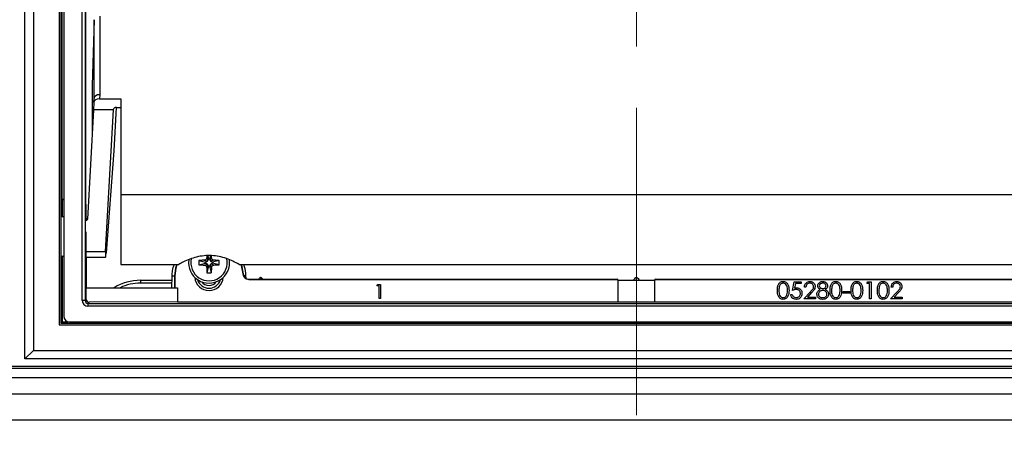
# Model space of a CAD drawing. Units: millimetres. Extents: x 20 to 208, y 5 to 292.
# Drawn here: x 55 to 76, y 184 to 193 of the extents above; entities that cross this region are included whole.
import ezdxf

# ---------------------------------------------------------------- set-up
doc = ezdxf.new("R2010")
doc.units = ezdxf.units.MM
doc.linetypes.add('CENTER', pattern=[10.16, 6.35, -1.27, 1.27, -1.27])

msp = doc.modelspace()

# ---------------------------------------------------------------- linework, layer by layer
at = {"color": 7, "linetype": 'CENTER', "lineweight": 18}
msp.add_line((67.99159551, 221.85696143), (67.99159551, 146.2142765), dxfattribs=at)
at = {"color": 7, "linetype": 'Continuous', "lineweight": 25}
for p, q in [((55.3680661, 186.19078647), (55.3680661, 204.14372765)), ((55.54453669, 203.96725706), (55.54453669, 186.36725706)), ((56.07394845, 203.43784529), (56.07394845, 186.89666882)), ((56.10924257, 203.40255118), (56.10924257, 186.93196294)), ((56.13080266, 203.38099109), (56.13080266, 189.48293479)), ((56.1680661, 203.24961448), (56.1680661, 187.07313493)), ((56.55093015, 187.39717545), (56.55093015, 202.92557396)), ((56.60975144, 202.92557396), (56.60975144, 187.39717545)), ((56.62464293, 189.37902176), (56.62464293, 202.61656259)), ((56.7933009, 193.197918), (56.75630139, 191.83614312)), ((56.7933009, 191.57582998), (56.7933009, 193.197918)), ((56.91093004, 193.2698607), (56.91093004, 191.64816608)), ((56.75630139, 191.83614312), (56.75630139, 190.84685645)), ((56.78819957, 191.48632556), (56.78405271, 191.33376163)), ((56.78819957, 191.48632556), (56.7933009, 191.57582998)), ((56.91093004, 191.64816608), (56.90594077, 191.56062784)), ((56.90594077, 191.56062784), (57.34453669, 191.56062784)), ((57.34453669, 191.56062784), (57.34453669, 189.58153868)), ((56.78405271, 191.33376163), (56.65552611, 189.07872363)), ((57.19699196, 191.33376163), (56.78405271, 191.33376163)), ((57.03017004, 188.40682067), (57.19699196, 191.33376163)), ((57.19699196, 191.33376163), (57.19720197, 191.349216)), ((57.25252406, 191.38662809), (57.20122881, 190.48663735)), ((57.2560793, 191.38669708), (57.34453669, 191.38669708)), ((57.20122881, 190.48663735), (57.04427616, 188.38361736)), ((56.13567934, 189.47805811), (56.13080266, 189.48293479)), ((56.1680661, 189.48293479), (56.13080266, 189.48293479)), ((56.13567934, 189.47805811), (56.13567934, 189.12224446)), ((56.1680661, 189.47805811), (56.13567934, 189.47805811)), ((78.63865434, 189.58153868), (57.34453669, 189.58153868)), ((57.34453669, 189.58153868), (57.34453669, 188.1425311)), ((56.63080307, 189.37286162), (56.62464293, 189.37902176)), ((56.63336979, 189.20305272), (56.63080307, 189.37286162)), ((56.63388314, 189.10116738), (56.63388314, 189.04656268)), ((56.13567934, 188.31815201), (56.13567934, 186.95839971)), ((56.62332354, 188.40682067), (57.03017004, 188.40682067)), ((56.62336511, 188.2911962), (57.03354327, 188.2911962)), ((56.63388314, 188.2911962), (56.63388314, 187.66137471)), ((59.06786666, 188.22906525), (59.13479049, 188.21229738)), ((59.12047333, 188.31449578), (59.11918978, 188.28115556)), ((59.11918978, 188.28115556), (59.14256242, 188.22577851)), ((59.14166058, 188.31653943), (59.15630139, 188.24961)), ((59.14256242, 188.22577851), (59.15630139, 188.24961)), ((59.15630139, 188.24961), (59.17983081, 188.24961)), ((59.19560994, 188.32174319), (59.17983081, 188.24961)), ((59.17983081, 188.24961), (59.19356978, 188.22577851)), ((59.21694242, 188.28115556), (59.19356978, 188.22577851)), ((59.26826554, 188.22906525), (59.20134171, 188.21229738)), ((57.34453669, 188.1425311), (58.54553638, 188.1425311)), ((58.95595237, 188.22174517), (58.95595237, 188.13629836)), ((58.95595237, 188.22174517), (59.09747787, 188.19078647)), ((58.95595237, 188.13629836), (59.09747787, 188.16725706)), ((59.06786666, 188.12897828), (59.13479049, 188.14574615)), ((59.09747787, 188.19078647), (59.13479049, 188.21229738)), ((59.09747787, 188.16725706), (59.09747787, 188.19078647)), ((59.13479049, 188.14574615), (59.09747787, 188.16725706)), ((59.14256242, 188.13226502), (59.11918978, 188.07688797)), ((59.15630139, 188.10843353), (59.12534269, 187.96690804)), ((59.13479049, 188.21229738), (59.14256242, 188.22577851)), ((59.14256242, 188.13226502), (59.13479049, 188.14574615)), ((59.14256242, 188.13226502), (59.15630139, 188.10843353)), ((59.17983081, 188.10843353), (59.15630139, 188.10843353)), ((59.20134171, 188.14574615), (59.17983081, 188.10843353)), ((59.17983081, 188.10843353), (59.21078951, 187.96690804)), ((59.19356978, 188.22577851), (59.20134171, 188.21229738)), ((59.20134171, 188.21229738), (59.23865434, 188.19078647)), ((59.20134171, 188.14574615), (59.21482284, 188.15351809)), ((59.21810958, 188.07882233), (59.20134171, 188.14574615)), ((59.23865434, 188.16725706), (59.21482284, 188.15351809)), ((59.2701999, 188.13014544), (59.21482284, 188.15351809)), ((59.38017983, 188.22174517), (59.23865434, 188.19078647)), ((59.23865434, 188.19078647), (59.23865434, 188.16725706)), ((59.38017983, 188.13629836), (59.23865434, 188.16725706)), ((59.38017983, 188.13629836), (59.38017983, 188.22174517)), ((59.79059582, 188.1425311), (76.1925952, 188.1425311)), ((58.40175196, 187.66137471), (58.40613907, 187.90996831)), ((58.40613907, 187.90996831), (58.46229126, 187.90898817)), ((58.46229126, 187.90898817), (58.45796915, 187.66137471)), ((58.46218375, 187.89666882), (58.46629082, 187.89666882)), ((58.46218375, 187.66137471), (58.46218375, 187.89666882)), ((58.46629082, 187.66137471), (58.46629082, 187.89666882)), ((59.12534269, 187.96690804), (59.1680661, 187.96608154)), ((59.1680661, 187.96608154), (59.21078951, 187.96690804)), ((59.87214543, 187.94708899), (59.86804885, 187.94679563)), ((59.92400252, 187.90986374), (59.92488559, 187.85938103)), ((59.98949199, 187.83784529), (59.98949199, 187.83373822)), ((59.98949199, 187.83784529), (67.59691133, 187.83784529)), ((59.98949199, 187.83373822), (67.60924257, 187.83373822)), ((67.60924257, 187.83373822), (67.59691133, 187.83784529)), ((67.60924257, 187.83373822), (67.60924257, 187.368646)), ((68.3862797, 187.83784529), (68.37394845, 187.83373822)), ((68.37394845, 187.368646), (68.37394845, 187.83373822)), ((68.37394845, 187.83373822), (75.99369904, 187.83373822)), ((68.3862797, 187.83784529), (75.99369904, 187.83784529)), ((56.63156323, 187.41898725), (56.63156323, 187.66137471)), ((56.63156323, 187.66137471), (58.51919129, 187.66137471)), ((57.75562791, 187.81431588), (57.75562791, 187.75651896)), ((57.75562791, 187.81431588), (58.40445102, 187.81431588)), ((58.51919129, 187.66137471), (58.51919129, 187.368646)), ((62.6331588, 187.70077722), (62.65042172, 187.73094314)), ((62.67840767, 187.70077722), (62.6331588, 187.70077722)), ((62.65042172, 187.73094314), (62.70480284, 187.73094314)), ((62.67840767, 187.43682549), (62.67840767, 187.70077722)), ((62.70480284, 187.73094314), (62.70480284, 187.43682549)), ((67.60924257, 187.81431588), (68.37394845, 187.81431588)), ((71.21414264, 187.60550328), (71.25034173, 187.78197386)), ((71.25034173, 187.78197386), (71.39513811, 187.78197386)), ((71.27508721, 187.74577477), (71.25606854, 187.65294389)), ((71.39513811, 187.74577477), (71.27508721, 187.74577477)), ((71.39513811, 187.78197386), (71.39513811, 187.74577477)), ((71.49016074, 187.67337658), (71.45848653, 187.67337658)), ((72.74807929, 187.74577477), (72.76879479, 187.78197386)), ((72.80237793, 187.74577477), (72.74807929, 187.74577477)), ((72.76879479, 187.78197386), (72.83405214, 187.78197386)), ((72.80237793, 187.42903269), (72.80237793, 187.74577477)), ((72.83405214, 187.78197386), (72.83405214, 187.42903269)), ((73.28201594, 187.67337658), (73.25034173, 187.67337658)), ((56.60975144, 187.39717545), (56.63156323, 187.41898725)), ((62.70480284, 187.43682549), (62.67840767, 187.43682549)), ((71.17794354, 187.51953043), (71.20961775, 187.51953043)), ((71.44491187, 187.42903269), (71.5817897, 187.57510169)), ((71.68473087, 187.42903269), (71.44491187, 187.42903269)), ((71.60879762, 187.55947669), (71.52049162, 187.46523178)), ((71.52049162, 187.46523178), (71.68473087, 187.46523178)), ((71.68473087, 187.46523178), (71.68473087, 187.42903269)), ((72.25939151, 187.58287884), (72.39513811, 187.58287884)), ((72.25939151, 187.54667975), (72.25939151, 187.58287884)), ((72.39513811, 187.54667975), (72.25939151, 187.54667975)), ((72.39513811, 187.58287884), (72.39513811, 187.54667975)), ((72.83405214, 187.42903269), (72.80237793, 187.42903269)), ((73.23676707, 187.42903269), (73.3736449, 187.57510169)), ((73.47658608, 187.42903269), (73.23676707, 187.42903269)), ((73.40065282, 187.55947669), (73.31234682, 187.46523178)), ((73.31234682, 187.46523178), (73.47658608, 187.46523178)), ((73.47658608, 187.46523178), (73.47658608, 187.42903269)), ((56.60975144, 187.39717545), (56.55093015, 187.39717545)), ((56.69064997, 187.3604314), (56.66857273, 187.33835416)), ((56.66857273, 187.33835416), (79.3146183, 187.33835416)), ((56.66857273, 187.33835416), (56.66857273, 187.27953287)), ((79.3146183, 187.27953287), (56.66857273, 187.27953287)), ((58.51919129, 187.368646), (56.69064997, 187.3604314)), ((58.51919129, 187.368646), (67.60924257, 187.368646)), ((67.60924257, 187.368646), (68.37394845, 187.368646)), ((68.37394845, 187.368646), (77.46399973, 187.368646)), ((56.07394845, 186.89666882), (79.90924257, 186.89666882)), ((56.13567934, 186.95839971), (56.10924257, 186.93196294)), ((56.10924257, 186.93196294), (79.87394845, 186.93196294)), ((56.13567934, 186.95839971), (56.25971547, 186.95839971)), ((56.28570868, 186.95549235), (79.69748234, 186.95549235)), ((55.3680661, 186.19078647), (55.54453669, 186.36725706)), ((55.54453669, 186.36725706), (80.43865434, 186.36725706)), ((46.56222561, 186.00266471), (89.42096542, 186.00266471)), ((46.59740619, 186.03784529), (89.38578483, 186.03784529)), ((80.61512492, 186.19078647), (55.3680661, 186.19078647)), ((46.34765058, 185.80405291), (89.63554045, 185.80405291)), ((89.42096542, 185.99069228), (46.56222561, 185.99069228)), ((89.63554045, 185.46313791), (46.34765058, 185.46313791)), ((45.37394845, 184.93196294), (90.60924257, 184.93196294)), ((45.52100728, 184.93196294), (90.46218375, 184.93196294))]:
    msp.add_line(p, q, dxfattribs=at)
at = {"color": 8, "linetype": 'Continuous', "lineweight": 25}
for p, q in [((57.19732195, 191.351321), (57.19720197, 191.349216)), ((59.92400252, 187.90986374), (59.88136985, 187.90911959)), ((60.23375664, 187.87273289), (60.24510336, 187.83784529)), ((60.24905942, 187.83784529), (60.23672737, 187.87273289)), ((67.9897595, 187.87273289), (67.98873983, 187.81431588)), ((67.9944512, 187.81431588), (67.99343152, 187.87273289)), ((58.40343104, 187.75651896), (57.75562791, 187.75651896)), ((68.37394845, 187.81313498), (67.60924257, 187.81313498))]:
    msp.add_line(p, q, dxfattribs=at)
at = {"color": 7, "linetype": 'Continuous', "lineweight": 25, "flags": 128}
for points in [[(58.46218375, 187.89666882), (58.48515981, 188.07529943), (58.50897704, 188.14939695)], [(58.46629082, 187.89666882), (58.4891332, 188.07426009), (58.51332168, 188.14925204)], [(59.82536381, 188.1425311), (59.83257972, 188.12230168), (59.86804885, 187.94679563)], [(59.82974702, 188.1425311), (59.83646873, 188.12362218), (59.87214543, 187.94708899)]]:
    msp.add_lwpolyline(points, dxfattribs=at)
at = {"color": 7, "linetype": 'Continuous', "lineweight": 25}
for centre, radius, start, end in [((56.1680661, 189.07313941), 0.05882353, 90, 127.709757491), ((56.1680661, 188.36725706), 0.05882353, 232.290242509, 270), ((59.1680661, 188.17902176), 0.42352941, 172.190190355, 8.095202724), ((59.1680661, 187.89666882), 0.29411765, 184.540667324, 355.459332675), ((59.1680661, 187.89666882), 0.24705882, 196.068459388, 343.931540612), ((59.98949199, 187.95549235), 0.12175413, 184.096043758, 270), ((59.98949199, 187.95549235), 0.11764706, 184.096043758, 270), ((57.75562791, 186.75549235), 1.05882353, 90, 121.178835539), ((59.1680661, 187.89666882), 0.18823529, 217.168899648, 322.831100351)]:
    msp.add_arc(centre, radius, start, end, dxfattribs=at)
at = {"color": 8, "linetype": 'Continuous', "lineweight": 25}
for centre, radius, start, end in [((59.1680661, 188.17902176), 0.37565858, 167.989821476, 12.769731115), ((57.75562791, 186.75651896), 1, 90, 115.196139225)]:
    msp.add_arc(centre, radius, start, end, dxfattribs=at)
at = {"color": 7, "linetype": 'Continuous', "lineweight": 25}
for centre, major_axis, ratio, start_param, end_param in [((56.90594077, 191.48500577), (0.11775914, 0), 0.6421758183, 1.5707963268, 3.1241393611), ((56.91093004, 191.57254401), (0.11762738, -0.00334939), 0.6424818164, 1.5890886673, 3.1424317016), ((57.2560793, 191.34888604), (0.05887957, 0), 0.6421758183, 1.5707963268, 3.1328660073), ((56.63285645, 189.10116738), (0, 0.11764706), 0.0087268678, 4.7123889804, 5.7595865316), ((56.62720965, 188.36725706), (0, 0.44705882), 0.0087268678, 6.1172926121, 10.824606472), ((57.05881809, 188.93825502), (0.02528635, 0.6470586), 0.0213406, 2.5353296981, 3.683478689), ((67.76397876, 165.68749681), (-9.17034672, 21.86635367), 0.408705495, 6.1132879133, 6.1135747274), ((67.99159551, 165.68749681), (0, 22.18523631), 0.5770863489, 6.2830419001, 6.2833287143), ((56.69065447, 187.41925719), (0.05452422, 0.02292576), 0.993599049, 2.7458549833, 4.3165751576), ((56.66858169, 187.39718441), (0.08319537, 0.08319537), 0.9999238505, 2.3562325664, 3.9269527408), ((56.66858169, 187.39718441), (0.04160402, 0.04160402), 0.999771592, 2.3562325664, 3.9269527408), ((56.28571764, 187.07314389), (-0.08319537, -0.08319537), 0.9999238505, 5.49782522, 7.0685453944)]:
    msp.add_ellipse(centre, major_axis=major_axis, ratio=ratio, start_param=start_param, end_param=end_param, dxfattribs=at)
for points, knots in [([(56.65552611, 189.07872363), (56.65456457, 189.07370921), (56.6526415, 189.06368039), (56.64289082, 189.05118476), (56.63336152, 189.04593299), (56.62920526, 189.04364241)], [0, 0, 0, 0, 0.3605507215, 0.7211007519, 1, 1, 1, 1]), ([(59.79059582, 188.1425311), (59.70542225, 188.18728294), (59.53515633, 188.27674395), (59.22173193, 188.34005463), (58.91027819, 188.30795117), (58.68458044, 188.22060077), (58.57582224, 188.15953584), (58.54553638, 188.1425311)], [0, 0, 0, 0, 0.2306906661, 0.461161389, 0.6898225553, 0.9136249792, 1, 1, 1, 1]), ([(59.06786666, 188.22906525), (59.05430947, 188.22851041), (59.02868761, 188.22746182), (58.99133646, 188.22513625), (58.96775657, 188.22287644), (58.95595237, 188.22174517)], [0, 0, 0, 0, 0.35945743519, 0.67934162065, 1, 1, 1, 1]), ([(59.11918978, 188.28115556), (59.11845386, 188.27550888), (59.1169597, 188.26404429), (59.10772762, 188.24850859), (59.09412759, 188.23634133), (59.0798304, 188.23019768), (59.07082104, 188.22934489), (59.06786666, 188.22906525)], [0, 0, 0, 0, 0.2127951616, 0.4320426485, 0.659473077, 0.8883335803, 1, 1, 1, 1]), ([(59.21694242, 188.28115556), (59.21650895, 188.29474257), (59.21605516, 188.30896632), (59.21526793, 188.32300736), (59.21523269, 188.32363593)], [0, 0, 0, 0, 0.955233483, 1, 1, 1, 1]), ([(59.26826554, 188.22906525), (59.26261831, 188.22986106), (59.25128805, 188.23145774), (59.23605334, 188.24080562), (59.22414759, 188.25437925), (59.2180337, 188.26881996), (59.21721955, 188.27802291), (59.21694242, 188.28115556)], [0, 0, 0, 0, 0.2129381573, 0.4272263597, 0.6523154199, 0.8816492642, 1, 1, 1, 1]), ([(59.38017983, 188.22174517), (59.36693961, 188.22299974), (59.34191745, 188.2253707), (59.30452056, 188.22759593), (59.28035955, 188.22857511), (59.26826554, 188.22906525)], [0, 0, 0, 0, 0.35949049348, 0.6793872462, 1, 1, 1, 1]), ([(58.40613907, 187.90996831), (58.40783327, 187.94513712), (58.41178557, 188.02718006), (58.43709504, 188.10058957), (58.45155526, 188.1425311)], [0, 0, 0, 0, 0.4286635139, 1, 1, 1, 1]), ([(58.95595237, 188.13629836), (58.96919259, 188.13504379), (58.99421475, 188.13267283), (59.03161164, 188.1304476), (59.05577265, 188.12946842), (59.06786666, 188.12897828)], [0, 0, 0, 0, 0.3594904935, 0.6793872462, 1, 1, 1, 1]), ([(59.06786666, 188.12897828), (59.07351389, 188.12818247), (59.08484415, 188.12658579), (59.10007886, 188.11723791), (59.11198461, 188.10366428), (59.1180985, 188.08922357), (59.11891265, 188.08002062), (59.11918978, 188.07688797)], [0, 0, 0, 0, 0.21293815732, 0.42722635966, 0.65231541988, 0.88164926413, 1, 1, 1, 1]), ([(59.11918978, 188.07688797), (59.11968237, 188.06333335), (59.12060135, 188.03804546), (59.12259478, 188.00135402), (59.12442607, 187.97839815), (59.12534269, 187.96690804)], [0, 0, 0, 0, 0.3658853414, 0.6826064565, 1, 1, 1, 1]), ([(59.21810958, 188.07882233), (59.21755475, 188.06526513), (59.21650616, 188.03964327), (59.21418059, 188.00229213), (59.21192078, 187.97871223), (59.21078951, 187.96690804)], [0, 0, 0, 0, 0.3594574352, 0.6793416207, 1, 1, 1, 1]), ([(59.21810958, 188.07882233), (59.2189054, 188.08446956), (59.22050208, 188.09579982), (59.22984996, 188.11103452), (59.24342358, 188.12294028), (59.2578643, 188.12905416), (59.26706724, 188.12986831), (59.2701999, 188.13014544)], [0, 0, 0, 0, 0.2129381573, 0.4272263597, 0.6523154199, 0.8816492642, 1, 1, 1, 1]), ([(59.2701999, 188.13014544), (59.28375451, 188.13063803), (59.3090424, 188.13155701), (59.34573384, 188.13355044), (59.36868972, 188.13538174), (59.38017983, 188.13629836)], [0, 0, 0, 0, 0.3658853414, 0.6826064565, 1, 1, 1, 1]), ([(59.87786944, 188.1425311), (59.88422054, 188.12911271), (59.91721441, 188.05940431), (59.92096992, 187.97667125), (59.92400252, 187.90986374)], [0, 0, 0, 0, 0.1924932578, 1, 1, 1, 1]), ([(60.20084978, 187.83784529), (60.20189848, 187.84070412), (60.20532194, 187.85003662), (60.21275046, 187.8613719), (60.22242711, 187.86988922), (60.22920526, 187.8725331), (60.23288392, 187.87269458), (60.23375664, 187.87273289)], [0, 0, 0, 0, 0.16686272961, 0.54471577694, 0.75932315639, 0.94290210827, 1, 1, 1, 1]), ([(60.23672737, 187.87273289), (60.23954059, 187.87234813), (60.24585499, 187.87148452), (60.25609141, 187.86341742), (60.26492552, 187.85203314), (60.26837063, 187.84176465), (60.26968559, 187.83784529)], [0, 0, 0, 0, 0.1841062046, 0.4132343304, 0.776038936, 1, 1, 1, 1]), ([(67.94089123, 187.81431588), (67.94148541, 187.81869011), (67.94304212, 187.83015008), (67.95250594, 187.84660514), (67.96351613, 187.86141712), (67.97573352, 187.86988129), (67.98412908, 187.87253357), (67.98867988, 187.87269467), (67.9897595, 187.87273289)], [0, 0, 0, 0, 0.1610022462, 0.42180678624, 0.68403496343, 0.83297144104, 0.96037434082, 1, 1, 1, 1]), ([(67.99343152, 187.87273289), (67.99689805, 187.87234528), (68.00467882, 187.87147526), (68.01733592, 187.86347716), (68.03315823, 187.84509896), (68.03998409, 187.8264811), (68.04444421, 187.81431588)], [0, 0, 0, 0, 0.1260968252, 0.283029772, 0.5315195447, 1, 1, 1, 1]), ([(70.90192544, 187.60536187), (70.90329142, 187.64750473), (70.90500107, 187.70025081), (70.93789098, 187.7532661), (70.96080307, 187.77432744), (70.98897664, 187.78850535), (71.00961019, 187.79018426), (71.01992601, 187.79102364)], [0, 0, 0, 0, 0.4987020371, 0.6241765169, 0.7494674872, 0.8747452891, 1, 1, 1, 1]), ([(71.02098653, 187.75482454), (71.01289628, 187.75401708), (70.9967067, 187.75240124), (70.97524615, 187.73999061), (70.95811796, 187.72263593), (70.93476684, 187.67965206), (70.93411815, 187.63844245), (70.93359965, 187.60550328)], [0, 0, 0, 0, 0.1251387753, 0.2504181805, 0.3755188761, 0.5008471159, 1, 1, 1, 1]), ([(71.01992601, 187.79102364), (71.03031434, 187.79019203), (71.05109072, 187.78852884), (71.08895876, 187.77010892), (71.13666401, 187.71122722), (71.13971174, 187.64771904), (71.14174445, 187.60536187)], [0, 0, 0, 0, 0.125600073, 0.2511968896, 0.5005813356, 1, 1, 1, 1]), ([(71.11007024, 187.60550328), (71.10876324, 187.63827387), (71.10680558, 187.68735855), (71.07377389, 187.73587598), (71.04522197, 187.75227325), (71.02906122, 187.75397451), (71.02098653, 187.75482454)], [0, 0, 0, 0, 0.5000715244, 0.749020561, 0.8745984519, 1, 1, 1, 1]), ([(71.29191413, 187.62360282), (71.27696693, 187.62205351), (71.25024765, 187.619284), (71.22518489, 187.60971793), (71.21414264, 187.60550328)], [0, 0, 0, 0, 0.55941615795, 1, 1, 1, 1]), ([(71.25606854, 187.65294389), (71.26370153, 187.65504564), (71.27733031, 187.65879833), (71.29143554, 187.6594953), (71.29764094, 187.65980192)], [0, 0, 0, 0, 0.5600641882, 1, 1, 1, 1]), ([(71.37703857, 187.54568993), (71.37573292, 187.55790187), (71.37312379, 187.58230562), (71.34934152, 187.60880309), (71.32057439, 187.6219421), (71.30147509, 187.62304881), (71.29191413, 187.62360282)], [0, 0, 0, 0, 0.279538969, 0.558616833, 0.7790472621, 1, 1, 1, 1]), ([(71.29764094, 187.65980192), (71.31451901, 187.65801138), (71.34825398, 187.65443256), (71.38536161, 187.62266395), (71.40602245, 187.58402391), (71.4078154, 187.55758121), (71.40871277, 187.5443466)], [0, 0, 0, 0, 0.2796881014, 0.5590254629, 0.7792915544, 1, 1, 1, 1]), ([(71.45848653, 187.67337658), (71.46054309, 187.69053405), (71.46465221, 187.72481567), (71.49476582, 187.76402128), (71.53308022, 187.78756129), (71.56008196, 187.78986921), (71.57358834, 187.79102364)], [0, 0, 0, 0, 0.2800290843, 0.5595145893, 0.779667528, 1, 1, 1, 1]), ([(71.57196221, 187.75482454), (71.55990614, 187.75359348), (71.53581774, 187.75113377), (71.50858168, 187.72912506), (71.49391261, 187.70150095), (71.49141229, 187.68275837), (71.49016074, 187.67337658)], [0, 0, 0, 0, 0.2796987393, 0.5588466432, 0.7791761913, 1, 1, 1, 1]), ([(71.64853178, 187.68327477), (71.647048, 187.69418599), (71.64407657, 187.71603686), (71.62253259, 187.73913798), (71.59771827, 187.75286355), (71.58055117, 187.7541706), (71.57196221, 187.75482454)], [0, 0, 0, 0, 0.2791257726, 0.558978351, 0.7793500496, 1, 1, 1, 1]), ([(71.57358834, 187.79102364), (71.58932565, 187.78955469), (71.62076895, 187.78661972), (71.65570886, 187.7578776), (71.67687181, 187.72300439), (71.6790945, 187.69840444), (71.68020599, 187.68610282)], [0, 0, 0, 0, 0.2798903045, 0.5592237266, 0.7795823654, 1, 1, 1, 1]), ([(71.5817897, 187.57510169), (71.59872339, 187.59253271), (71.6222955, 187.61679711), (71.64568364, 187.65445132), (71.6475829, 187.67367202), (71.64853178, 187.68327477)], [0, 0, 0, 0, 0.5607172258, 0.780532115, 1, 1, 1, 1]), ([(71.68020599, 187.68610282), (71.67877229, 187.67210465), (71.67590193, 187.64407934), (71.64767919, 187.60175654), (71.62355434, 187.57552316), (71.60879762, 187.55947669)], [0, 0, 0, 0, 0.2792878942, 0.559153784, 1, 1, 1, 1]), ([(71.71640508, 187.52893371), (71.71756711, 187.54072461), (71.71989086, 187.56430341), (71.74358308, 187.60089904), (71.76993727, 187.61626247), (71.78604592, 187.62565316)], [0, 0, 0, 0, 0.2799865693, 0.5599012685, 1, 1, 1, 1]), ([(71.73450463, 187.7004552), (71.73700619, 187.71458422), (71.74201691, 187.74288513), (71.77114921, 187.77221235), (71.80438044, 187.78833294), (71.82675162, 187.79012655), (71.83794072, 187.79102364)], [0, 0, 0, 0, 0.27880576351, 0.55845725436, 0.77915951264, 1, 1, 1, 1]), ([(71.78604592, 187.62565316), (71.7708938, 187.63570708), (71.74973302, 187.64974795), (71.73629451, 187.67942982), (71.73510115, 187.69344793), (71.73450463, 187.7004552)], [0, 0, 0, 0, 0.5577521759, 0.7789324182, 1, 1, 1, 1]), ([(71.83617318, 187.75482454), (71.8269003, 187.75419873), (71.80837886, 187.75294875), (71.78565689, 187.7399268), (71.76915933, 187.7217964), (71.76717132, 187.70723153), (71.76617884, 187.69996029)], [0, 0, 0, 0, 0.2806506591, 0.5605655495, 0.7806203578, 1, 1, 1, 1]), ([(71.76617884, 187.69996029), (71.76815179, 187.6906096), (71.77211744, 187.6718146), (71.79308245, 187.65405299), (71.8150699, 187.64333112), (71.82998627, 187.64224535), (71.83744581, 187.64170237)], [0, 0, 0, 0, 0.2777214028, 0.5582236187, 0.7790715794, 1, 1, 1, 1]), ([(71.90645033, 187.7006673), (71.90456076, 187.70973396), (71.90076822, 187.7279315), (71.87477089, 187.751378), (71.85080239, 187.75351824), (71.83617318, 187.75482454)], [0, 0, 0, 0, 0.2789711422, 0.55991878, 1, 1, 1, 1]), ([(71.83744581, 187.64170237), (71.84680538, 187.64269545), (71.86551355, 187.64468046), (71.88818033, 187.65899671), (71.90300857, 187.67872664), (71.90530434, 187.69336178), (71.90645033, 187.7006673)], [0, 0, 0, 0, 0.2802370173, 0.5601454057, 0.7804347862, 1, 1, 1, 1]), ([(71.83794072, 187.79102364), (71.85201157, 187.78947827), (71.88014148, 187.78638884), (71.91315045, 187.7630858), (71.93406802, 187.73259991), (71.93677291, 187.71050574), (71.93812454, 187.69946538)], [0, 0, 0, 0, 0.2799288744, 0.5596229128, 0.7799456029, 1, 1, 1, 1]), ([(71.93812454, 187.69946538), (71.93733475, 187.69066353), (71.93575538, 187.67306217), (71.91900538, 187.64525183), (71.89975655, 187.63308561), (71.88799728, 187.62565316)], [0, 0, 0, 0, 0.2801589083, 0.5602429544, 1, 1, 1, 1]), ([(71.88799728, 187.62565316), (71.90799698, 187.61353097), (71.93590732, 187.59661399), (71.95418021, 187.55884961), (71.9555427, 187.54083945), (71.95622409, 187.53183246)], [0, 0, 0, 0, 0.5582713664, 0.7790887762, 1, 1, 1, 1]), ([(71.98789829, 187.60536187), (71.98926427, 187.64750473), (71.99097392, 187.70025081), (72.02386383, 187.7532661), (72.04677592, 187.77432744), (72.07494949, 187.78850535), (72.09558304, 187.79018426), (72.10589886, 187.79102364)], [0, 0, 0, 0, 0.4987020371, 0.6241765169, 0.7494674872, 0.8747452891, 1, 1, 1, 1]), ([(72.10695938, 187.75482454), (72.09886914, 187.75401708), (72.08267955, 187.75240124), (72.061219, 187.73999061), (72.04409081, 187.72263593), (72.02073969, 187.67965206), (72.020091, 187.63844245), (72.0195725, 187.60550328)], [0, 0, 0, 0, 0.1251387753, 0.2504181805, 0.3755188761, 0.5008471159, 1, 1, 1, 1]), ([(72.10589886, 187.79102364), (72.11628719, 187.79019203), (72.13706358, 187.78852884), (72.17493162, 187.77010892), (72.22263686, 187.71122722), (72.22568459, 187.64771904), (72.2277173, 187.60536187)], [0, 0, 0, 0, 0.125600073, 0.2511968896, 0.5005813356, 1, 1, 1, 1]), ([(72.19604309, 187.60550328), (72.19473609, 187.63827387), (72.19277843, 187.68735855), (72.15974674, 187.73587598), (72.13119482, 187.75227325), (72.11503407, 187.75397451), (72.10695938, 187.75482454)], [0, 0, 0, 0, 0.5000715244, 0.749020561, 0.8745984519, 1, 1, 1, 1]), ([(72.42228743, 187.60536187), (72.42365341, 187.64750473), (72.42536306, 187.70025081), (72.45825297, 187.7532661), (72.48116506, 187.77432744), (72.50933863, 187.78850535), (72.52997218, 187.79018426), (72.540288, 187.79102364)], [0, 0, 0, 0, 0.4987020371, 0.6241765169, 0.7494674872, 0.8747452891, 1, 1, 1, 1]), ([(72.54134852, 187.75482454), (72.53325828, 187.75401708), (72.51706869, 187.75240124), (72.49560814, 187.73999061), (72.47847996, 187.72263593), (72.45512883, 187.67965206), (72.45448014, 187.63844245), (72.45396164, 187.60550328)], [0, 0, 0, 0, 0.1251387753, 0.2504181805, 0.3755188761, 0.5008471159, 1, 1, 1, 1]), ([(72.540288, 187.79102364), (72.55067633, 187.79019203), (72.57145272, 187.78852884), (72.60932076, 187.77010892), (72.657026, 187.71122722), (72.66007373, 187.64771904), (72.66210644, 187.60536187)], [0, 0, 0, 0, 0.125600073, 0.2511968896, 0.5005813356, 1, 1, 1, 1]), ([(72.63043223, 187.60550328), (72.62912523, 187.63827387), (72.62716757, 187.68735855), (72.59413588, 187.73587598), (72.56558396, 187.75227325), (72.54942321, 187.75397451), (72.54134852, 187.75482454)], [0, 0, 0, 0, 0.5000715244, 0.749020561, 0.8745984519, 1, 1, 1, 1]), ([(72.96527386, 187.60536187), (72.96663983, 187.64750473), (72.96834949, 187.70025081), (73.0012394, 187.7532661), (73.02415149, 187.77432744), (73.05232506, 187.78850535), (73.0729586, 187.79018426), (73.08327443, 187.79102364)], [0, 0, 0, 0, 0.4987020371, 0.6241765169, 0.7494674872, 0.8747452891, 1, 1, 1, 1]), ([(73.08433495, 187.75482454), (73.0762447, 187.75401708), (73.06005512, 187.75240124), (73.03859457, 187.73999061), (73.02146638, 187.72263593), (72.99811526, 187.67965206), (72.99746657, 187.63844245), (72.99694807, 187.60550328)], [0, 0, 0, 0, 0.1251387753, 0.2504181805, 0.3755188761, 0.5008471159, 1, 1, 1, 1]), ([(73.08327443, 187.79102364), (73.09366275, 187.79019203), (73.11443914, 187.78852884), (73.15230718, 187.77010892), (73.20001242, 187.71122722), (73.20306016, 187.64771904), (73.20509286, 187.60536187)], [0, 0, 0, 0, 0.125600073, 0.2511968896, 0.5005813356, 1, 1, 1, 1]), ([(73.17341866, 187.60550328), (73.17211166, 187.63827387), (73.17015399, 187.68735855), (73.13712231, 187.73587598), (73.10857038, 187.75227325), (73.09240964, 187.75397451), (73.08433495, 187.75482454)], [0, 0, 0, 0, 0.50007152444, 0.74902056102, 0.87459845191, 1, 1, 1, 1]), ([(73.25034173, 187.67337658), (73.25239829, 187.69053405), (73.25650741, 187.72481567), (73.28662102, 187.76402128), (73.32493542, 187.78756129), (73.35193717, 187.78986921), (73.36544354, 187.79102364)], [0, 0, 0, 0, 0.2800290843, 0.5595145893, 0.779667528, 1, 1, 1, 1]), ([(73.36381741, 187.75482454), (73.35176134, 187.75359348), (73.32767295, 187.75113377), (73.30043689, 187.72912506), (73.28576781, 187.70150095), (73.2832675, 187.68275837), (73.28201594, 187.67337658)], [0, 0, 0, 0, 0.27969873927, 0.55884664322, 0.77917619129, 1, 1, 1, 1]), ([(73.44038698, 187.68327477), (73.4389032, 187.69418599), (73.43593177, 187.71603686), (73.41438779, 187.73913798), (73.38957347, 187.75286355), (73.37240638, 187.7541706), (73.36381741, 187.75482454)], [0, 0, 0, 0, 0.2791257726, 0.558978351, 0.7793500496, 1, 1, 1, 1]), ([(73.36544354, 187.79102364), (73.38118085, 187.78955469), (73.41262415, 187.78661972), (73.44756406, 187.7578776), (73.46872702, 187.72300439), (73.4709497, 187.69840444), (73.47206119, 187.68610282)], [0, 0, 0, 0, 0.2798903045, 0.5592237266, 0.7795823654, 1, 1, 1, 1]), ([(73.3736449, 187.57510169), (73.39057859, 187.59253271), (73.41415071, 187.61679711), (73.43753885, 187.65445132), (73.4394381, 187.67367202), (73.44038698, 187.68327477)], [0, 0, 0, 0, 0.5607172258, 0.780532115, 1, 1, 1, 1]), ([(73.47206119, 187.68610282), (73.47062749, 187.67210465), (73.46775713, 187.64407934), (73.4395344, 187.60175654), (73.41540954, 187.57552316), (73.40065282, 187.55947669)], [0, 0, 0, 0, 0.2792878942, 0.559153784, 1, 1, 1, 1]), ([(71.01992601, 187.41998291), (71.00962547, 187.42082146), (70.98902533, 187.42249847), (70.95154622, 187.44097579), (70.90518635, 187.50027646), (70.90323055, 187.56330364), (70.90192544, 187.60536187)], [0, 0, 0, 0, 0.1255507313, 0.2510900042, 0.50025013, 1, 1, 1, 1]), ([(70.93359965, 187.60550328), (70.93385831, 187.57251023), (70.93424559, 187.52310975), (70.96813933, 187.47493093), (70.9967624, 187.45878782), (71.01291453, 187.45705032), (71.02098653, 187.45618201)], [0, 0, 0, 0, 0.50029124631, 0.74908604068, 0.87460621296, 1, 1, 1, 1]), ([(71.14174445, 187.60536187), (71.1397724, 187.56300281), (71.13681577, 187.49949534), (71.08883487, 187.44098199), (71.0510662, 187.42250484), (71.03030602, 187.42082355), (71.01992601, 187.41998291)], [0, 0, 0, 0, 0.49940653918, 0.74874274155, 0.87437238254, 1, 1, 1, 1]), ([(71.02098653, 187.45618201), (71.03062631, 187.45739221), (71.04991505, 187.45981377), (71.0797087, 187.47995826), (71.09026547, 187.50282114), (71.09670768, 187.51677307)], [0, 0, 0, 0, 0.2802572034, 0.5607811127, 1, 1, 1, 1]), ([(71.09670768, 187.51677307), (71.10120358, 187.53304294), (71.10923772, 187.56211711), (71.1098157, 187.592238), (71.11007024, 187.60550328)], [0, 0, 0, 0, 0.5595987922, 1, 1, 1, 1]), ([(71.28562171, 187.41998291), (71.27049089, 187.42153076), (71.2402417, 187.42462516), (71.2060385, 187.45163352), (71.18488115, 187.48456774), (71.18025698, 187.50787164), (71.17794354, 187.51953043)], [0, 0, 0, 0, 0.27962452852, 0.559019159, 0.77938034391, 1, 1, 1, 1]), ([(71.20961775, 187.51953043), (71.21234809, 187.50955962), (71.21779966, 187.48965129), (71.23935936, 187.46947759), (71.26337193, 187.45824015), (71.27943061, 187.45686805), (71.28745995, 187.45618201)], [0, 0, 0, 0, 0.2800501744, 0.5591657137, 0.7795831369, 1, 1, 1, 1]), ([(71.40871277, 187.5443466), (71.40664648, 187.52603621), (71.40251726, 187.48944536), (71.3708093, 187.44687847), (71.32887596, 187.42326534), (71.30004904, 187.42107776), (71.28562171, 187.41998291)], [0, 0, 0, 0, 0.27986414329, 0.55927095369, 0.77942350608, 1, 1, 1, 1]), ([(71.28745995, 187.45618201), (71.30068186, 187.45773414), (71.3271315, 187.46083908), (71.35661125, 187.48496626), (71.37454451, 187.51447925), (71.37620692, 187.53528261), (71.37703857, 187.54568993)], [0, 0, 0, 0, 0.2796170238, 0.5593571246, 0.7795591891, 1, 1, 1, 1]), ([(71.83581967, 187.41998291), (71.81873963, 187.42105116), (71.78469039, 187.42318073), (71.74492328, 187.45180141), (71.72095364, 187.48908349), (71.71792044, 187.51565758), (71.71640508, 187.52893371)], [0, 0, 0, 0, 0.2805448048, 0.5592691667, 0.7798156547, 1, 1, 1, 1]), ([(71.83822352, 187.60550328), (71.82581921, 187.60444759), (71.80102955, 187.60233783), (71.77181922, 187.58257935), (71.75166265, 187.55703915), (71.74927291, 187.53758841), (71.74807929, 187.52787319)], [0, 0, 0, 0, 0.280282906, 0.5601377222, 0.7802982767, 1, 1, 1, 1]), ([(71.74807929, 187.52787319), (71.75006719, 187.51609642), (71.75404676, 187.49252054), (71.786679, 187.46144082), (71.81740747, 187.45817589), (71.83617318, 187.45618201)], [0, 0, 0, 0, 0.2798333931, 0.5601982142, 1, 1, 1, 1]), ([(71.92949897, 187.45872726), (71.91427782, 187.44579684), (71.88698792, 187.422614), (71.85150966, 187.4207897), (71.83581967, 187.41998291)], [0, 0, 0, 0, 0.5577578761, 1, 1, 1, 1]), ([(71.83617318, 187.45618201), (71.84833124, 187.45701521), (71.87259357, 187.45867792), (71.90187297, 187.4772109), (71.92112264, 187.50265883), (71.92340815, 187.52168944), (71.92454988, 187.53119615)], [0, 0, 0, 0, 0.2806016613, 0.5599618253, 0.7801796584, 1, 1, 1, 1]), ([(71.92454988, 187.53119615), (71.92247831, 187.54291422), (71.91832101, 187.56643049), (71.89327082, 187.58970502), (71.86606956, 187.60353214), (71.84750857, 187.60484601), (71.83822352, 187.60550328)], [0, 0, 0, 0, 0.2783032616, 0.558509369, 0.779146263, 1, 1, 1, 1]), ([(71.95622409, 187.53183246), (71.95480352, 187.51681143), (71.95226382, 187.4899568), (71.93646208, 187.46827946), (71.92949897, 187.45872726)], [0, 0, 0, 0, 0.5593459591, 1, 1, 1, 1]), ([(72.10589886, 187.41998291), (72.09559832, 187.42082146), (72.07499818, 187.42249847), (72.03751907, 187.44097579), (71.9911592, 187.50027646), (71.9892034, 187.56330364), (71.98789829, 187.60536187)], [0, 0, 0, 0, 0.1255507313, 0.2510900042, 0.50025013, 1, 1, 1, 1]), ([(72.0195725, 187.60550328), (72.01983116, 187.57251023), (72.02021844, 187.52310975), (72.05411218, 187.47493093), (72.08273525, 187.45878782), (72.09888738, 187.45705032), (72.10695938, 187.45618201)], [0, 0, 0, 0, 0.50029124631, 0.74908604068, 0.87460621296, 1, 1, 1, 1]), ([(72.2277173, 187.60536187), (72.22574525, 187.56300281), (72.22278862, 187.49949534), (72.17480772, 187.44098199), (72.13703905, 187.42250484), (72.11627887, 187.42082355), (72.10589886, 187.41998291)], [0, 0, 0, 0, 0.4994065392, 0.7487427416, 0.8743723825, 1, 1, 1, 1]), ([(72.10695938, 187.45618201), (72.11659916, 187.45739221), (72.1358879, 187.45981377), (72.16568155, 187.47995826), (72.17623832, 187.50282114), (72.18268053, 187.51677307)], [0, 0, 0, 0, 0.28025720338, 0.56078111269, 1, 1, 1, 1]), ([(72.18268053, 187.51677307), (72.18717643, 187.53304294), (72.19521057, 187.56211711), (72.19578855, 187.592238), (72.19604309, 187.60550328)], [0, 0, 0, 0, 0.5595987922, 1, 1, 1, 1]), ([(72.540288, 187.41998291), (72.52998746, 187.42082146), (72.50938732, 187.42249847), (72.47190821, 187.44097579), (72.42554834, 187.50027646), (72.42359254, 187.56330364), (72.42228743, 187.60536187)], [0, 0, 0, 0, 0.1255507313, 0.2510900042, 0.50025013, 1, 1, 1, 1]), ([(72.45396164, 187.60550328), (72.4542203, 187.57251023), (72.45460758, 187.52310975), (72.48850132, 187.47493093), (72.51712439, 187.45878782), (72.53327652, 187.45705032), (72.54134852, 187.45618201)], [0, 0, 0, 0, 0.50029124631, 0.74908604068, 0.87460621296, 1, 1, 1, 1]), ([(72.66210644, 187.60536187), (72.66013439, 187.56300281), (72.65717776, 187.49949534), (72.60919686, 187.44098199), (72.57142819, 187.42250484), (72.55066801, 187.42082355), (72.540288, 187.41998291)], [0, 0, 0, 0, 0.4994065392, 0.7487427416, 0.8743723825, 1, 1, 1, 1]), ([(72.54134852, 187.45618201), (72.5509883, 187.45739221), (72.57027704, 187.45981377), (72.60007069, 187.47995826), (72.61062746, 187.50282114), (72.61706967, 187.51677307)], [0, 0, 0, 0, 0.2802572034, 0.5607811127, 1, 1, 1, 1]), ([(72.61706967, 187.51677307), (72.62156557, 187.53304294), (72.62959971, 187.56211711), (72.63017769, 187.592238), (72.63043223, 187.60550328)], [0, 0, 0, 0, 0.5595987922, 1, 1, 1, 1]), ([(73.08327443, 187.41998291), (73.07297389, 187.42082146), (73.05237375, 187.42249847), (73.01489464, 187.44097579), (72.96853476, 187.50027646), (72.96657897, 187.56330364), (72.96527386, 187.60536187)], [0, 0, 0, 0, 0.1255507313, 0.2510900042, 0.50025013, 1, 1, 1, 1]), ([(72.99694807, 187.60550328), (72.99720672, 187.57251023), (72.99759401, 187.52310975), (73.03148774, 187.47493093), (73.06011081, 187.45878782), (73.07626295, 187.45705032), (73.08433495, 187.45618201)], [0, 0, 0, 0, 0.5002912463, 0.7490860407, 0.874606213, 1, 1, 1, 1]), ([(73.20509286, 187.60536187), (73.20312081, 187.56300281), (73.20016419, 187.49949534), (73.15218329, 187.44098199), (73.11441462, 187.42250484), (73.09365443, 187.42082355), (73.08327443, 187.41998291)], [0, 0, 0, 0, 0.4994065392, 0.7487427416, 0.8743723825, 1, 1, 1, 1]), ([(73.08433495, 187.45618201), (73.09397473, 187.45739221), (73.11326346, 187.45981377), (73.14305712, 187.47995826), (73.15361389, 187.50282114), (73.1600561, 187.51677307)], [0, 0, 0, 0, 0.2802572034, 0.5607811127, 1, 1, 1, 1]), ([(73.1600561, 187.51677307), (73.164552, 187.53304294), (73.17258614, 187.56211711), (73.17316411, 187.592238), (73.17341866, 187.60550328)], [0, 0, 0, 0, 0.5595987922, 1, 1, 1, 1])]:
    msp.add_open_spline(points, degree=3, knots=knots, dxfattribs=at)

doc.saveas('drawing.dxf')
